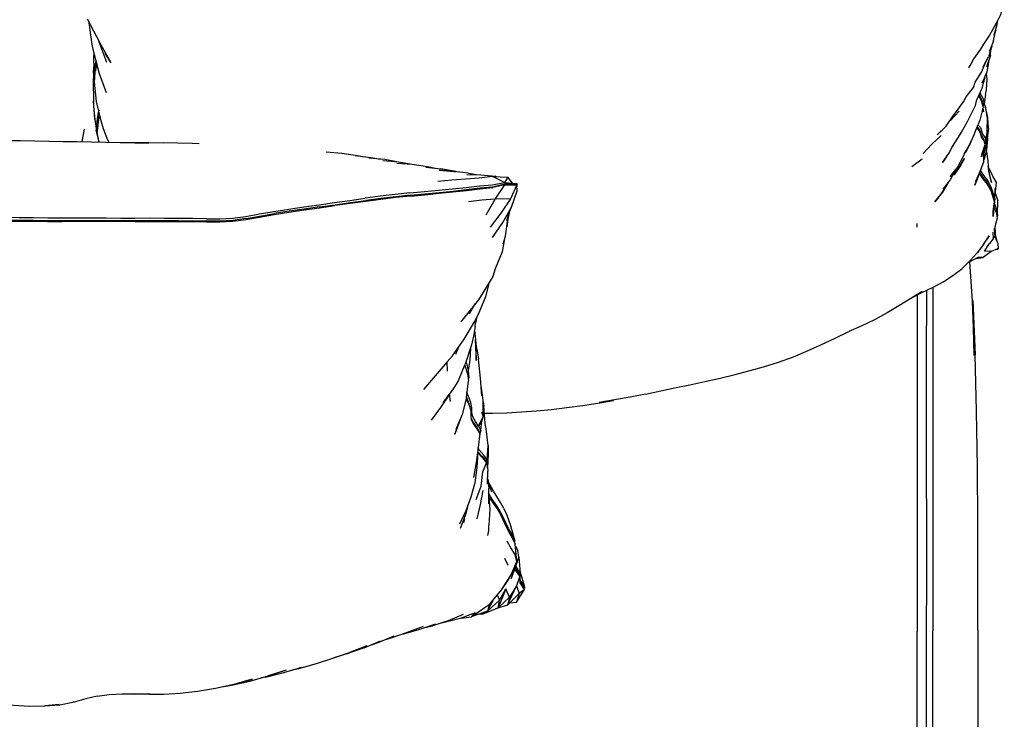
# Model space of a CAD drawing. Units: metres. Extents: x -0.74 to 0.44, y -0.4 to 0.87.
# Drawn here: x -0.15 to 0.43, y 0.23 to 0.64 of the extents above; entities that cross this region are included whole.
import ezdxf

# ---------------------------------------------------------------- set-up
doc = ezdxf.new("R2010")
doc.units = ezdxf.units.M
doc.header["$MEASUREMENT"] = 0

# ---------------------------------------------------------------- blocks, each defined once
blk = doc.blocks.new('c14ca535-0db9-4df0-861b-4c39d383b7a1')
for p, q in [((-0.10762, 0.6393), (-0.10768, 0.64073)), ((0.41882, 0.62169), (0.41901, 0.6251)), ((0.40836, 0.61858), (0.40855, 0.61891)), ((0.40938, 0.62038), (0.40923, 0.62008)), ((-0.10521, 0.61136), (-0.10507, 0.61508)), ((-0.10508, 0.61519), (-0.10519, 0.61379)), ((0.41657, 0.61179), (0.41658, 0.61109)), ((0.41599, 0.59878), (0.41509, 0.59341)), ((0.41009, 0.59248), (0.41089, 0.59598)), ((-0.1022, 0.58966), (-0.10234, 0.58843)), ((0.40046, 0.589), (0.39543, 0.58369)), ((0.39694, 0.58634), (0.39543, 0.58369)), ((-0.10189, 0.571), (-0.10304, 0.57592)), ((0.41121, 0.5789), (0.41071, 0.57937)), ((0.37901, 0.56102), (0.37287, 0.55649)), ((0.08892, 0.55644), (0.09775, 0.55545)), ((0.11391, 0.55293), (0.10538, 0.55389)), ((0.11391, 0.55293), (0.11849, 0.55203)), ((0.42028, 0.55115), (0.41752, 0.55681)), ((0.13952, 0.54707), (0.1368, 0.55046)), ((0.14219, 0.54682), (0.13859, 0.54643)), ((0.42241, 0.54732), (0.42028, 0.55115)), ((0.42165, 0.54133), (0.42306, 0.53679)), ((0.42294, 0.52822), (0.42306, 0.53679)), ((0.1362, 0.5253), (0.13744, 0.52935)), ((-0.14044, 0.52537), (-0.132, 0.5253)), ((0.37601, 0.52124), (0.37599, 0.52355)), ((0.42294, 0.52822), (0.42267, 0.52727)), ((0.42145, 0.52165), (0.42159, 0.51736)), ((0.42034, 0.5145), (0.4182, 0.51171)), ((0.42128, 0.51622), (0.4217, 0.51498)), ((0.42282, 0.51291), (0.4229, 0.51228)), ((0.41176, 0.50692), (0.41129, 0.50658)), ((0.42288, 0.50857), (0.42314, 0.50831)), ((0.42335, 0.50877), (0.42336, 0.50871)), ((0.4105, 0.50305), (0.41455, 0.50355)), ((0.11447, 0.47072), (0.11784, 0.47663)), ((0.11781, 0.4633), (0.11815, 0.46743)), ((0.10649, 0.44716), (0.10846, 0.45182)), ((0.1208, 0.43299), (0.11967, 0.44418)), ((0.11176, 0.44069), (0.11271, 0.43729)), ((0.11261, 0.44183), (0.1124, 0.44251)), ((0.1126, 0.42178), (0.11378, 0.43148)), ((0.12166, 0.42282), (0.1208, 0.43299)), ((0.10147, 0.42198), (0.10277, 0.42367)), ((0.11283, 0.42151), (0.11265, 0.42214)), ((0.11447, 0.41715), (0.1151, 0.41489)), ((0.12251, 0.41918), (0.12283, 0.4168)), ((0.121, 0.40247), (0.1217, 0.40826)), ((0.12021, 0.40163), (0.12042, 0.40071)), ((0.11927, 0.38997), (0.11842, 0.38376)), ((0.12438, 0.38358), (0.12409, 0.38441)), ((0.12504, 0.37115), (0.12508, 0.37873)), ((0.12506, 0.37424), (0.12574, 0.36862)), ((0.12521, 0.37296), (0.12619, 0.36951)), ((0.12652, 0.37016), (0.12531, 0.37262)), ((0.12572, 0.35975), (0.12574, 0.36862)), ((0.12573, 0.37112), (0.12737, 0.36676)), ((0.12573, 0.36402), (0.1267, 0.3621)), ((0.12573, 0.36329), (0.12638, 0.35662)), ((0.13207, 0.35555), (0.13035, 0.35848)), ((0.13456, 0.35687), (0.13626, 0.35313)), ((0.11133, 0.34882), (0.1118, 0.35258)), ((0.12638, 0.35662), (0.1258, 0.34727)), ((0.14206, 0.32603), (0.14113, 0.3361)), ((0.14123, 0.33496), (0.14274, 0.33248)), ((0.14243, 0.32625), (0.14328, 0.32852)), ((0.14328, 0.32852), (0.14274, 0.33248)), ((0.13695, 0.32368), (0.13517, 0.3277)), ((0.14174, 0.32446), (0.14163, 0.32499)), ((0.14667, 0.31112), (0.14654, 0.31031)), ((0.13807, 0.30178), (0.14197, 0.3023)), ((0.12177, 0.29527), (0.11985, 0.2952)), ((0.08828, 0.28733), (0.09276, 0.28834)), ((0.10197, 0.29122), (0.09276, 0.28834)), ((0.07559, 0.28366), (0.07602, 0.28377)), ((0.41152, 0.28613), (0.41153, 0.137)), ((0.05295, 0.27559), (0.06245, 0.27957))]:
    blk.add_line(p, q)
for points in [[(0.42692, 0.65375, 0), (0.42654, 0.65144, 0), (0.42461, 0.64545, 0), (0.42312, 0.64221, 0), (0.42011, 0.63658, 0)], [(-0.10888, 0.64297, 0), (-0.10341, 0.63271, 0), (-0.10103, 0.62781, 0), (-0.0952, 0.61761, 0), (-0.09837, 0.62303, 0)], [(-0.09757, 0.59988, 0), (-0.10183, 0.61097, 0), (-0.10491, 0.62274, 0), (-0.10608, 0.62813, 0), (-0.10762, 0.6393, 0)], [(0.42058, 0.63022, 0), (0.42196, 0.63656, 0), (0.42091, 0.63341, 0), (0.4227, 0.63967, 0), (0.42306, 0.64209, 0)], [(0.42011, 0.63658, 0), (0.41833, 0.63356, 0), (0.41476, 0.62815, 0)], [(-0.09754, 0.61754, 0), (-0.10158, 0.62841, 0), (-0.1022, 0.63021, 0)], [(0.41476, 0.62815, 0), (0.41292, 0.62528, 0), (0.40905, 0.61993, 0), (0.40755, 0.61701, 0), (0.40591, 0.61436, 0)], [(0.42058, 0.63022, 0), (0.41828, 0.62408, 0), (0.41966, 0.62713, 0), (0.41764, 0.6209, 0)], [(-0.10503, 0.62332, 0), (-0.10529, 0.62005, 0), (-0.10478, 0.60809, 0)], [(0.41882, 0.62169, 0), (0.41661, 0.61522, 0), (0.41789, 0.61874, 0), (0.41667, 0.61204, 0), (0.41394, 0.60572, 0), (0.41545, 0.6089, 0), (0.4137, 0.60231, 0), (0.41089, 0.59598, 0)], [(-0.10458, 0.60674, 0), (-0.10478, 0.60809, 0), (-0.10475, 0.61385, 0), (-0.10378, 0.61844, 0)], [(-0.10461, 0.60609, 0), (-0.10432, 0.6119, 0), (-0.10329, 0.61655, 0)], [(-0.10334, 0.61675, 0), (-0.10415, 0.61303, 0), (-0.10415, 0.61266, 0)], [(0.40992, 0.60607, 0), (0.41368, 0.61183, 0), (0.4162, 0.61796, 0), (0.41463, 0.61492, 0), (0.41764, 0.6209, 0)], [(-0.10502, 0.61389, 0), (-0.10527, 0.61054, 0), (-0.10538, 0.60671, 0), (-0.10527, 0.59508, 0), (-0.10518, 0.59184, 0), (-0.10445, 0.58413, 0), (-0.10353, 0.57788, 0)], [(0.41599, 0.59878, 0), (0.4165, 0.60158, 0), (0.41682, 0.60805, 0), (0.41658, 0.61109, 0)], [(-0.09629, 0.57092, 0), (-0.0972, 0.57315, 0), (-0.09948, 0.57886, 0), (-0.10074, 0.58342, 0), (-0.1034, 0.59477, 0), (-0.10461, 0.60609, 0)], [(0.39299, 0.58035, 0), (0.39694, 0.58634, 0), (0.39904, 0.5888, 0), (0.40313, 0.59455, 0), (0.40464, 0.59741, 0), (0.40887, 0.60301, 0), (0.40992, 0.60607, 0)], [(0.41457, 0.59153, 0), (0.41375, 0.59458, 0), (0.41196, 0.59799, 0), (0.41194, 0.59833, 0)], [(0.41211, 0.59873, 0), (0.41383, 0.5956, 0), (0.41443, 0.5926, 0), (0.41435, 0.59237, 0)], [(0.4127, 0.5998, 0), (0.41458, 0.59637, 0), (0.41509, 0.59341, 0), (0.41446, 0.59195, 0)], [(-0.10445, 0.58413, 0), (-0.10474, 0.58734, 0), (-0.10527, 0.59508, 0)], [(0.41692, 0.57865, 0), (0.41705, 0.58483, 0), (0.41603, 0.59101, 0), (0.41514, 0.59374, 0)], [(0.41759, 0.57913, 0), (0.41724, 0.58534, 0), (0.41595, 0.59146, 0), (0.41545, 0.59279, 0)], [(-0.10297, 0.5756, 0), (-0.10353, 0.57788, 0), (-0.10323, 0.58112, 0), (-0.1029, 0.58457, 0), (-0.10234, 0.58843, 0)], [(-0.1024, 0.57293, 0), (-0.10304, 0.57592, 0), (-0.10268, 0.57916, 0), (-0.10237, 0.5826, 0), (-0.10179, 0.58647, 0), (-0.10172, 0.58763, 0)], [(-0.10228, 0.58319, 0), (-0.10223, 0.58374, 0), (-0.10175, 0.58704, 0)], [(0.40191, 0.57682, 0), (0.4054, 0.58301, 0), (0.40705, 0.58612, 0), (0.41009, 0.59248, 0)], [(0.41457, 0.59153, 0), (0.41261, 0.58375, 0), (0.41002, 0.57777, 0), (0.40924, 0.57572, 0), (0.4067, 0.56974, 0), (0.40329, 0.56403, 0)], [(0.41444, 0.591, 0), (0.4147, 0.58871, 0), (0.41436, 0.59067, 0)], [(-0.11074, 0.57858, 0), (-0.11197, 0.57139, 0), (-0.11197, 0.57121, 0)], [(-0.10218, 0.572, 0), (-0.10368, 0.57804, 0), (-0.10289, 0.57523, 0)], [(0.39299, 0.58035, 0), (0.38767, 0.57518, 0), (0.39075, 0.57812, 0)], [(0.39634, 0.56785, 0), (0.40015, 0.57389, 0), (0.40191, 0.57682, 0)], [(0.41499, 0.56572, 0), (0.41507, 0.56762, 0), (0.41573, 0.56955, 0), (0.41506, 0.57167, 0), (0.41364, 0.57383, 0), (0.41318, 0.57573, 0), (0.41232, 0.57768, 0), (0.41067, 0.57927, 0)], [(0.41547, 0.57038, 0), (0.41556, 0.57063, 0), (0.41503, 0.57272, 0), (0.41356, 0.57488, 0), (0.41299, 0.5768, 0), (0.41231, 0.57869, 0), (0.41097, 0.57996, 0)], [(0.41143, 0.58103, 0), (0.413, 0.57955, 0), (0.41363, 0.57765, 0), (0.41424, 0.57573, 0), (0.41571, 0.57356, 0), (0.4162, 0.57147, 0), (0.41562, 0.56988, 0)], [(0.41759, 0.57913, 0), (0.41693, 0.57287, 0), (0.41672, 0.57097, 0), (0.41535, 0.56568, 0), (0.41629, 0.56885, 0)], [(0.4162, 0.57147, 0), (0.41697, 0.57669, 0), (0.41692, 0.57865, 0)], [(-0.17227, 0.57181, 0), (-0.16407, 0.57178, 0), (-0.15611, 0.57189, 0), (-0.14789, 0.57193, 0)], [(-0.14789, 0.57193, 0), (-0.13958, 0.57183, 0), (-0.13126, 0.57161, 0)], [(-0.13126, 0.57161, 0), (-0.1229, 0.57135, 0), (-0.11477, 0.57128, 0), (-0.1064, 0.57108, 0), (-0.09803, 0.57093, 0)], [(-0.10223, 0.57101, 0), (-0.10218, 0.572, 0), (-0.10224, 0.57227, 0)], [(-0.09803, 0.57093, 0), (-0.08965, 0.57086, 0), (-0.07287, 0.57075, 0), (-0.08118, 0.57062, 0), (-0.07291, 0.57066, 0), (-0.0645, 0.57075, 0), (-0.056, 0.57063, 0), (-0.04745, 0.57034, 0), (-0.04343, 0.57019, 0)], [(0.37946, 0.56441, 0), (0.38456, 0.5698, 0), (0.39005, 0.57482, 0)], [(0.40637, 0.56893, 0), (0.40418, 0.56495, 0), (0.40717, 0.57055, 0), (0.40756, 0.57176, 0)], [(0.41507, 0.56762, 0), (0.41353, 0.56233, 0), (0.41392, 0.56437, 0), (0.41573, 0.56955, 0)], [(0.41542, 0.56121, 0), (0.41671, 0.56647, 0), (0.41723, 0.5727, 0), (0.41709, 0.57444, 0)], [(0.03072, 0.56542, 0), (0.03979, 0.56449, 0), (0.04893, 0.56325, 0), (0.05291, 0.56249, 0)], [(0.39321, 0.56236, 0), (0.39071, 0.55911, 0), (0.39485, 0.56494, 0), (0.39634, 0.56785, 0)], [(0.40402, 0.56525, 0), (0.40278, 0.56223, 0), (0.39954, 0.5564, 0), (0.39532, 0.55101, 0)], [(0.39666, 0.56816, 0), (0.39678, 0.56835, 0), (0.39697, 0.56871, 0)], [(0.41499, 0.56572, 0), (0.41475, 0.56378, 0), (0.41474, 0.56165, 0), (0.41485, 0.55936, 0)], [(0.41482, 0.55998, 0), (0.41542, 0.56121, 0), (0.41523, 0.56356, 0), (0.41535, 0.56568, 0), (0.41557, 0.56762, 0), (0.41553, 0.56897, 0)], [(0.41642, 0.56531, 0), (0.41726, 0.55999, 0), (0.41776, 0.55384, 0)], [(0.04768, 0.56312, 0), (0.05692, 0.56202, 0), (0.06223, 0.56104, 0)], [(0.07208, 0.55951, 0), (0.06494, 0.56076, 0), (0.0557, 0.5617, 0)], [(0.06379, 0.5602, 0), (0.07299, 0.55943, 0), (0.08203, 0.55799, 0)], [(0.07196, 0.55867, 0), (0.08098, 0.55806, 0), (0.08995, 0.55683, 0), (0.09456, 0.55581, 0)], [(0.40125, 0.55735, 0), (0.39754, 0.55184, 0), (0.40043, 0.55579, 0), (0.40363, 0.56145, 0), (0.40125, 0.55735, 0)], [(0.41485, 0.55936, 0), (0.41289, 0.55413, 0), (0.41017, 0.54801, 0), (0.41207, 0.55196, 0), (0.40962, 0.54591, 0), (0.4113, 0.54968, 0)], [(0.10637, 0.55384, 0), (0.09678, 0.55457, 0), (0.10538, 0.55389, 0), (0.10637, 0.55384, 0)], [(0.10678, 0.55373, 0), (0.10637, 0.55384, 0), (0.09775, 0.55545, 0)], [(0.39532, 0.55101, 0), (0.39855, 0.55502, 0), (0.39536, 0.54906, 0), (0.39109, 0.54355, 0)], [(0.42124, 0.53607, 0), (0.42021, 0.53952, 0), (0.41899, 0.54304, 0), (0.41715, 0.54649, 0), (0.41447, 0.54964, 0), (0.41269, 0.55238, 0), (0.41266, 0.55351, 0)], [(0.41267, 0.55298, 0), (0.4142, 0.55057, 0), (0.41687, 0.54742, 0)], [(0.41304, 0.55453, 0), (0.41304, 0.55423, 0), (0.41475, 0.55151, 0), (0.41737, 0.54837, 0), (0.41902, 0.54491, 0), (0.42016, 0.54137, 0), (0.42138, 0.53787, 0), (0.42119, 0.53623, 0)], [(0.41938, 0.54749, 0), (0.41788, 0.5544, 0), (0.41766, 0.55509, 0)], [(0.41776, 0.55384, 0), (0.41852, 0.55072, 0), (0.41938, 0.54749, 0)], [(0.07966, 0.54128, 0), (0.08812, 0.54207, 0), (0.0964, 0.54285, 0), (0.10453, 0.54362, 0), (0.1124, 0.5445, 0), (0.12019, 0.54545, 0), (0.12781, 0.54612, 0), (0.13499, 0.54747, 0), (0.12785, 0.55093, 0), (0.1368, 0.55046, 0), (0.13499, 0.54747, 0), (0.14219, 0.54682, 0), (0.14211, 0.54513, 0)], [(0.12961, 0.55102, 0), (0.12785, 0.55093, 0), (0.12001, 0.54999, 0), (0.11217, 0.54935, 0), (0.10413, 0.54869, 0), (0.09594, 0.54798, 0)], [(0.11282, 0.55214, 0), (0.12105, 0.55198, 0), (0.12961, 0.55102, 0), (0.13003, 0.55082, 0)], [(0.12042, 0.54425, 0), (0.12807, 0.54491, 0), (0.13512, 0.54654, 0), (0.14156, 0.54629, 0)], [(0.13769, 0.54647, 0), (0.13512, 0.54654, 0), (0.13517, 0.54608, 0), (0.14207, 0.54607, 0)], [(0.39405, 0.54737, 0), (0.39078, 0.54182, 0), (0.38641, 0.53619, 0), (0.38991, 0.54041, 0), (0.39364, 0.54626, 0), (0.3942, 0.54756, 0)], [(0.41687, 0.54742, 0), (0.41859, 0.54396, 0), (0.41874, 0.54351, 0)], [(0.42138, 0.53787, 0), (0.42155, 0.54383, 0), (0.42152, 0.54033, 0), (0.42241, 0.54732, 0)], [(0.07966, 0.54128, 0), (0.07105, 0.54039, 0), (0.06234, 0.53933, 0), (0.05351, 0.53817, 0)], [(0.07989, 0.53948, 0), (0.08836, 0.54028, 0), (0.09663, 0.54108, 0), (0.10475, 0.54186, 0), (0.11261, 0.54277, 0), (0.1204, 0.54377, 0), (0.12802, 0.54442, 0)], [(0.07998, 0.54003, 0), (0.08844, 0.54082, 0), (0.09671, 0.54161, 0), (0.10482, 0.54238, 0), (0.11267, 0.54327, 0), (0.12042, 0.54425, 0)], [(0.14222, 0.54247, 0), (0.14207, 0.54607, 0), (0.13845, 0.53796, 0), (0.12951, 0.53773, 0), (0.13517, 0.54608, 0), (0.12802, 0.54442, 0)], [(0.13744, 0.52935, 0), (0.13894, 0.53306, 0), (0.14222, 0.54247, 0)], [(0.14108, 0.54638, 0), (0.14156, 0.54629, 0), (0.14207, 0.54607, 0)], [(-0.03928, 0.52623, 0), (-0.0315, 0.52617, 0), (-0.02395, 0.52657, 0), (-0.01631, 0.5276, 0), (-0.00829, 0.52905, 0), (0.00015, 0.53052, 0), (0.00884, 0.53189, 0), (0.01769, 0.53317, 0), (0.02664, 0.53445, 0), (0.03562, 0.53571, 0)], [(0.02688, 0.53318, 0), (0.03589, 0.53444, 0), (0.04488, 0.53568, 0), (0.0538, 0.53691, 0)], [(0.03562, 0.53571, 0), (0.0446, 0.53695, 0), (0.05351, 0.53817, 0)], [(0.07989, 0.53948, 0), (0.07128, 0.53857, 0), (0.06256, 0.53752, 0), (0.05372, 0.53636, 0), (0.0448, 0.53514, 0), (0.03581, 0.53391, 0)], [(0.07998, 0.54003, 0), (0.07137, 0.53912, 0), (0.06264, 0.53807, 0), (0.0538, 0.53691, 0)], [(0.1242, 0.52857, 0), (0.12951, 0.53773, 0), (0.1216, 0.53704, 0), (0.11379, 0.53612, 0)], [(0.13845, 0.53796, 0), (0.13277, 0.52956, 0), (0.12652, 0.52122, 0)], [(0.42089, 0.5332, 0), (0.42037, 0.52764, 0), (0.42049, 0.53049, 0), (0.42124, 0.53607, 0)], [(0.42124, 0.53607, 0), (0.42089, 0.5332, 0), (0.42215, 0.53007, 0), (0.42279, 0.52658, 0), (0.42179, 0.52315, 0), (0.42099, 0.51957, 0), (0.42131, 0.51587, 0), (0.42315, 0.51171, 0), (0.42336, 0.50877, 0)], [(-0.02384, 0.52478, 0), (-0.0162, 0.52579, 0), (-0.00819, 0.52723, 0), (0.00025, 0.52872, 0), (0.00896, 0.53009, 0)], [(0.02688, 0.53318, 0), (0.01792, 0.5319, 0), (0.00906, 0.53061, 0), (0.00036, 0.52925, 0)], [(0.00896, 0.53009, 0), (0.01783, 0.53138, 0), (0.0268, 0.53265, 0), (0.03581, 0.53391, 0)], [(0.12797, 0.51524, 0), (0.13383, 0.52412, 0), (0.13894, 0.53306, 0)], [(0.13758, 0.52971, 0), (0.13684, 0.52608, 0), (0.13621, 0.52144, 0)], [(0.42197, 0.53053, 0), (0.4219, 0.53091, 0), (0.42089, 0.53325, 0)], [(0.42109, 0.53486, 0), (0.42244, 0.53178, 0), (0.42294, 0.52822, 0)], [(-0.2224, 0.52906, 0), (-0.21444, 0.52817, 0), (-0.20647, 0.52769, 0), (-0.19824, 0.5273, 0), (-0.18999, 0.52687, 0), (-0.18173, 0.52639, 0), (-0.17361, 0.52592, 0), (-0.16555, 0.52573, 0), (-0.1572, 0.52559, 0), (-0.14884, 0.52544, 0), (-0.14044, 0.52537, 0)], [(-0.10641, 0.52653, 0), (-0.11495, 0.52655, 0), (-0.12346, 0.52658, 0), (-0.13193, 0.52662, 0), (-0.14037, 0.52669, 0), (-0.14876, 0.52675, 0), (-0.1571, 0.5269, 0), (-0.16547, 0.52705, 0), (-0.17353, 0.52724, 0), (-0.1899, 0.52819, 0), (-0.19815, 0.52862, 0)], [(-0.15726, 0.5249, 0), (-0.14889, 0.52479, 0), (-0.14048, 0.52472, 0), (-0.13205, 0.52465, 0), (-0.12358, 0.52461, 0)], [(-0.132, 0.5253, 0), (-0.12353, 0.52526, 0), (-0.11502, 0.52523, 0), (-0.10648, 0.52521, 0), (-0.09793, 0.52517, 0)], [(-0.08092, 0.52458, 0), (-0.08944, 0.52456, 0), (-0.09798, 0.52456, 0), (-0.10652, 0.52459, 0), (-0.11506, 0.52459, 0), (-0.12358, 0.52461, 0)], [(-0.03928, 0.52623, 0), (-0.04736, 0.52635, 0), (-0.0556, 0.52642, 0), (-0.06393, 0.52647, 0), (-0.07234, 0.52648, 0), (-0.08082, 0.52646, 0), (-0.08933, 0.52646, 0), (-0.09786, 0.52649, 0), (-0.10641, 0.52653, 0)], [(-0.09793, 0.52517, 0), (-0.08938, 0.52515, 0), (-0.08087, 0.52515, 0), (-0.07239, 0.52517, 0), (-0.06396, 0.52517, 0), (-0.05562, 0.52514, 0), (-0.04735, 0.52507, 0), (-0.03924, 0.52495, 0)], [(-0.08092, 0.52458, 0), (-0.07244, 0.52463, 0), (-0.06401, 0.52466, 0), (-0.05565, 0.52465, 0), (-0.04738, 0.52461, 0), (-0.03926, 0.52449, 0), (-0.03143, 0.52443, 0), (-0.02384, 0.52478, 0)], [(-0.01609, 0.52632, 0), (-0.02376, 0.52528, 0), (-0.0314, 0.52489, 0), (-0.03924, 0.52495, 0)], [(-0.01609, 0.52632, 0), (-0.00806, 0.52777, 0), (0.00036, 0.52925, 0)], [(0.13408, 0.51165, 0), (0.1354, 0.51597, 0), (0.13684, 0.52608, 0)], [(0.42025, 0.51836, 0), (0.42034, 0.5145, 0), (0.42131, 0.51587, 0)], [(0.42282, 0.51291, 0), (0.42159, 0.51736, 0), (0.4212, 0.52054, 0)], [(0.13468, 0.51361, 0), (0.13352, 0.50682, 0), (0.12945, 0.49702, 0), (0.12799, 0.49249, 0)], [(0.41479, 0.51111, 0), (0.41798, 0.51624, 0), (0.41656, 0.51389, 0)], [(0.41479, 0.51111, 0), (0.41107, 0.5063, 0), (0.40687, 0.50161, 0), (0.40212, 0.49706, 0)], [(0.41923, 0.50702, 0), (0.41455, 0.50355, 0), (0.41138, 0.5035, 0), (0.40639, 0.50091, 0), (0.40595, 0.50072, 0)], [(0.42296, 0.5086, 0), (0.41923, 0.50702, 0), (0.41542, 0.50735, 0), (0.4182, 0.51171, 0)], [(0.42336, 0.50871, 0), (0.42314, 0.50831, 0), (0.42235, 0.50834, 0)], [(0.42297, 0.50876, 0), (0.42314, 0.50831, 0), (0.42304, 0.50912, 0)], [(0.40667, 0.50105, 0), (0.4081, 0.47814, 0), (0.4093, 0.44641, 0), (0.40858, 0.4784, 0), (0.4099, 0.44667, 0)], [(0.39136, 0.48944, 0), (0.39761, 0.49359, 0), (0.40212, 0.49706, 0)], [(0.12799, 0.49249, 0), (0.1223, 0.48301, 0), (0.11963, 0.47893, 0), (0.1125, 0.4698, 0), (0.1094, 0.46602, 0)], [(0.11962, 0.47039, 0), (0.12408, 0.48083, 0), (0.12604, 0.48924, 0)], [(0.39136, 0.48944, 0), (0.38519, 0.4861, 0), (0.37857, 0.48292, 0), (0.37234, 0.47971, 0)], [(0.37902, 0.48366, 0), (0.37222, 0.47964, 0), (0.3653, 0.47539, 0)], [(0.38136, 0.48426, 0), (0.38136, 0.48077, 0), (0.38131, 0.44673, 0), (0.38128, 0.41281, 0)], [(0.38519, 0.4861, 0), (0.38519, 0.48018, 0), (0.38513, 0.44629, 0), (0.3851, 0.41252, 0), (0.38513, 0.37898, 0), (0.38519, 0.34643, 0), (0.38521, 0.31548, 0), (0.38519, 0.28548, 0)], [(0.37608, 0.48163, 0), (0.37608, 0.48117, 0), (0.37604, 0.44703, 0), (0.37602, 0.41302, 0), (0.37604, 0.37922, 0), (0.37608, 0.34641, 0), (0.37609, 0.31523, 0), (0.37605, 0.28501, 0)], [(0.3653, 0.47539, 0), (0.3585, 0.47135, 0), (0.35108, 0.46726, 0), (0.34335, 0.46351, 0), (0.33609, 0.46031, 0)], [(0.10147, 0.44254, 0), (0.10451, 0.44621, 0), (0.11132, 0.45589, 0), (0.11742, 0.46597, 0), (0.11962, 0.47039, 0)], [(0.11845, 0.46803, 0), (0.11797, 0.46516, 0), (0.11796, 0.46513, 0)], [(0.11781, 0.4633, 0), (0.11672, 0.45761, 0), (0.11569, 0.45249, 0), (0.11198, 0.44123, 0)], [(0.11737, 0.461, 0), (0.11762, 0.4594, 0), (0.11803, 0.45544, 0)], [(0.31226, 0.44918, 0), (0.31976, 0.45255, 0), (0.328, 0.45645, 0), (0.33609, 0.46031, 0)], [(0.11803, 0.45544, 0), (0.1184, 0.44334, 0), (0.11826, 0.44718, 0), (0.11803, 0.45544, 0), (0.11832, 0.45154, 0)], [(0.11501, 0.45043, 0), (0.11464, 0.44362, 0), (0.11366, 0.43752, 0)], [(0.11832, 0.45154, 0), (0.11916, 0.44782, 0), (0.11967, 0.44418, 0)], [(0.2432, 0.42917, 0), (0.25201, 0.43112, 0), (0.26081, 0.43314, 0), (0.2696, 0.43529, 0), (0.27839, 0.4376, 0), (0.28624, 0.43966, 0), (0.295, 0.44234, 0), (0.30372, 0.44553, 0), (0.31226, 0.44918, 0)], [(0.41152, 0.28613, 0), (0.41149, 0.31696, 0), (0.41139, 0.3485, 0), (0.41117, 0.38089, 0), (0.41071, 0.4138, 0), (0.4099, 0.44667, 0)], [(0.10156, 0.43726, 0), (0.10147, 0.44254, 0), (0.09443, 0.43443, 0), (0.08748, 0.42646, 0)], [(0.09909, 0.41888, 0), (0.10139, 0.42188, 0), (0.10517, 0.4269, 0), (0.10759, 0.43072, 0), (0.11198, 0.44123, 0)], [(0.11171, 0.44057, 0), (0.11188, 0.43998, 0), (0.11323, 0.43559, 0), (0.11378, 0.43148, 0)], [(0.11261, 0.44183, 0), (0.11366, 0.43752, 0), (0.11398, 0.43342, 0), (0.11367, 0.43232, 0)], [(0.12239, 0.41071, 0), (0.12252, 0.42022, 0), (0.12117, 0.42864, 0)], [(0.2173, 0.42382, 0), (0.22626, 0.42567, 0), (0.23516, 0.42758, 0), (0.2432, 0.42917, 0)], [(0.10336, 0.41945, 0), (0.10277, 0.42367, 0), (0.09755, 0.41596, 0), (0.09204, 0.40862, 0)], [(0.1126, 0.42178, 0), (0.11017, 0.41194, 0), (0.10664, 0.40328, 0), (0.10897, 0.4089, 0), (0.1059, 0.40043, 0), (0.10799, 0.40608, 0)], [(0.11569, 0.40862, 0), (0.11543, 0.41118, 0), (0.11534, 0.41397, 0), (0.11447, 0.41715, 0), (0.11298, 0.4206, 0), (0.11199, 0.4193, 0)], [(0.11511, 0.41483, 0), (0.1151, 0.41489, 0), (0.11433, 0.41806, 0), (0.11283, 0.42151, 0)], [(0.11976, 0.40507, 0), (0.11789, 0.40775, 0), (0.11643, 0.4104, 0), (0.1159, 0.41303, 0), (0.11586, 0.4158, 0), (0.11523, 0.41893, 0), (0.11382, 0.42238, 0), (0.11297, 0.42482, 0)], [(0.15357, 0.41398, 0), (0.16243, 0.41483, 0), (0.1714, 0.41587, 0), (0.18044, 0.4171, 0), (0.18951, 0.41849, 0), (0.19858, 0.42006, 0), (0.19011, 0.41883, 0)], [(0.2173, 0.42382, 0), (0.20829, 0.42203, 0), (0.19922, 0.42035, 0), (0.19011, 0.41883, 0)], [(0.12425, 0.40355, 0), (0.12356, 0.40662, 0), (0.12283, 0.4168, 0)], [(0.11562, 0.40932, 0), (0.11681, 0.40699, 0), (0.11871, 0.4043, 0), (0.12021, 0.40163, 0)], [(0.11569, 0.40862, 0), (0.11689, 0.40606, 0), (0.11878, 0.40339, 0), (0.12042, 0.40071, 0), (0.11955, 0.39263, 0), (0.11842, 0.38376, 0), (0.1168, 0.37497, 0)], [(0.1214, 0.41327, 0), (0.12239, 0.41071, 0), (0.1217, 0.40826, 0), (0.11976, 0.40507, 0), (0.12239, 0.41071, 0)], [(0.12313, 0.41264, 0), (0.12797, 0.41268, 0), (0.13634, 0.41292, 0)], [(0.13634, 0.41292, 0), (0.14487, 0.41335, 0), (0.15357, 0.41398, 0)], [(0.38128, 0.41281, 0), (0.38131, 0.37911, 0), (0.38136, 0.34641, 0), (0.38138, 0.31532, 0)], [(0.11976, 0.40507, 0), (0.121, 0.40247, 0), (0.12036, 0.40008, 0)], [(0.12497, 0.38079, 0), (0.12509, 0.3828, 0), (0.1248, 0.38532, 0), (0.12534, 0.39374, 0), (0.12425, 0.40355, 0)], [(0.1248, 0.38532, 0), (0.12289, 0.38818, 0), (0.1199, 0.39136, 0), (0.11953, 0.39239, 0)], [(0.12534, 0.39374, 0), (0.1254, 0.39092, 0), (0.12509, 0.3828, 0)], [(0.11927, 0.38997, 0), (0.11867, 0.38087, 0), (0.11747, 0.37202, 0), (0.11527, 0.36357, 0), (0.11227, 0.35556, 0), (0.10867, 0.34777, 0)], [(0.11923, 0.38942, 0), (0.12197, 0.3865, 0), (0.12438, 0.38358, 0), (0.12496, 0.38105, 0), (0.12508, 0.37873, 0)], [(0.11928, 0.39009, 0), (0.12187, 0.38732, 0), (0.12409, 0.38441, 0)], [(0.11843, 0.36212, 0), (0.1212, 0.3699, 0), (0.12233, 0.37827, 0), (0.12438, 0.38358, 0)], [(0.13456, 0.35687, 0), (0.1325, 0.36042, 0), (0.13046, 0.36388, 0), (0.12843, 0.36715, 0), (0.12521, 0.37302, 0)], [(0.11885, 0.35093, 0), (0.12084, 0.35928, 0), (0.12243, 0.36742, 0)], [(0.13035, 0.35848, 0), (0.12849, 0.36122, 0), (0.12668, 0.3639, 0), (0.12573, 0.3658, 0)], [(0.11355, 0.35897, 0), (0.11205, 0.35324, 0), (0.10903, 0.34527, 0)], [(0.1267, 0.3621, 0), (0.12862, 0.35941, 0), (0.13058, 0.35669, 0), (0.13231, 0.35375, 0), (0.13399, 0.35051, 0), (0.13545, 0.34703, 0), (0.13727, 0.34346, 0), (0.13933, 0.33985, 0), (0.14113, 0.3361, 0)], [(0.14066, 0.33708, 0), (0.1409, 0.33788, 0), (0.1393, 0.34166, 0), (0.13731, 0.34529, 0), (0.13542, 0.34886, 0), (0.13384, 0.35232, 0), (0.13207, 0.35555, 0)], [(0.13626, 0.35313, 0), (0.1384, 0.34702, 0), (0.1409, 0.33788, 0)], [(0.12525, 0.34122, 0), (0.1257, 0.34411, 0), (0.1258, 0.34727, 0)], [(0.14117, 0.32998, 0), (0.13861, 0.33405, 0), (0.13645, 0.33786, 0)], [(0.1392, 0.31911, 0), (0.14206, 0.32603, 0), (0.14117, 0.32998, 0)], [(0.14401, 0.31972, 0), (0.14667, 0.31112, 0), (0.14405, 0.31532, 0), (0.14405, 0.31921, 0), (0.14161, 0.32333, 0), (0.14328, 0.32852, 0), (0.14405, 0.31921, 0)], [(0.14174, 0.32446, 0), (0.13886, 0.31609, 0), (0.14097, 0.32154, 0)], [(0.14097, 0.32154, 0), (0.14174, 0.32446, 0), (0.14093, 0.3233, 0)], [(0.14161, 0.32333, 0), (0.14243, 0.32625, 0), (0.14193, 0.32739, 0)], [(0.1392, 0.31911, 0), (0.13312, 0.30958, 0), (0.12588, 0.30078, 0)], [(0.14666, 0.30969, 0), (0.14401, 0.31353, 0), (0.14384, 0.31749, 0), (0.14189, 0.31175, 0), (0.13777, 0.30517, 0), (0.13577, 0.30994, 0), (0.13113, 0.29896, 0), (0.13777, 0.30517, 0)], [(0.1392, 0.31911, 0), (0.13718, 0.31567, 0), (0.13312, 0.30958, 0)], [(0.14107, 0.3219, 0), (0.14349, 0.31824, 0), (0.14384, 0.31749, 0), (0.14097, 0.32154, 0)], [(0.14343, 0.30719, 0), (0.13672, 0.30041, 0), (0.14189, 0.31175, 0), (0.14343, 0.30719, 0)], [(0.14644, 0.30875, 0), (0.14666, 0.30969, 0), (0.14343, 0.30719, 0), (0.14197, 0.3023, 0), (0.14666, 0.30969, 0), (0.14624, 0.31041, 0), (0.144, 0.31362, 0)], [(0.38138, 0.31532, 0), (0.38134, 0.28518, 0), (0.38126, 0.25519, 0), (0.38121, 0.22522, 0)], [(0.1095, 0.29281, 0), (0.11546, 0.2937, 0), (0.12588, 0.30078, 0), (0.12503, 0.29697, 0), (0.12177, 0.29527, 0), (0.13113, 0.29896, 0), (0.13188, 0.30332, 0), (0.13577, 0.30994, 0)], [(0.13057, 0.30649, 0), (0.13188, 0.30332, 0), (0.12503, 0.29697, 0), (0.12886, 0.30441, 0)], [(0.13777, 0.30517, 0), (0.13672, 0.30041, 0), (0.12955, 0.29834, 0)], [(0.12503, 0.29697, 0), (0.11546, 0.2937, 0), (0.11775, 0.29592, 0), (0.10892, 0.29259, 0), (0.09971, 0.29027, 0), (0.09807, 0.29, 0)], [(0.11069, 0.29508, 0), (0.10197, 0.29122, 0), (0.09971, 0.29027, 0)], [(0.08736, 0.28793, 0), (0.07797, 0.28446, 0), (0.07602, 0.28377, 0), (0.08551, 0.2864, 0), (0.09487, 0.28954, 0)], [(0.07022, 0.28225, 0), (0.06079, 0.27847, 0), (0.05419, 0.27611, 0)], [(0.07797, 0.28446, 0), (0.06848, 0.28125, 0), (0.06459, 0.27999, 0)], [(0.37608, -0.09965, 0), (0.37605, -0.06946, 0), (0.37596, -0.03947, 0), (0.37591, -0.00946, 0), (0.37597, 0.02052, 0), (0.37605, 0.05016, 0), (0.37607, 0.07917, 0), (0.37607, 0.1078, 0), (0.37607, 0.13641, 0), (0.37604, 0.16536, 0), (0.37596, 0.19492, 0), (0.37591, 0.22487, 0), (0.37596, 0.25493, 0), (0.37605, 0.28501, 0)], [(0.38523, 0.07853, 0), (0.38522, 0.1078, 0), (0.38522, 0.13705, 0), (0.3852, 0.16643, 0), (0.38513, 0.19603, 0), (0.38509, 0.2258, 0), (0.38513, 0.25564, 0), (0.38519, 0.28548, 0)], [(0.04492, 0.27298, 0), (0.04327, 0.27215, 0), (0.05455, 0.27679, 0), (0.04492, 0.27298, 0)], [(0.01087, 0.26266, 0), (0.0147, 0.26351, 0), (0.02506, 0.26645, 0), (0.03509, 0.2696, 0), (0.04492, 0.27298, 0)], [(0.05295, 0.27559, 0), (0.04327, 0.27215, 0), (0.03511, 0.26961, 0)], [(-0.02907, 0.25287, 0), (-0.02466, 0.25368, 0), (-0.01386, 0.25612, 0), (-0.0031, 0.25911, 0)], [(0.00737, 0.26243, 0), (-0.0031, 0.25911, 0), (-0.00475, 0.25848, 0), (-0.00728, 0.25795, 0)], [(0.00737, 0.26243, 0), (-0.00475, 0.25848, 0), (0.00596, 0.26118, 0), (0.0164, 0.26432, 0)], [(-0.02322, 0.25416, 0), (-0.01246, 0.25716, 0), (-0.02466, 0.25368, 0), (-0.02322, 0.25416, 0), (-0.03398, 0.25178, 0), (-0.0445, 0.25002, 0), (-0.05461, 0.24889, 0)], [(-0.10319, 0.24737, 0), (-0.1097, 0.24576, 0), (-0.11661, 0.24381, 0), (-0.11727, 0.24387, 0)], [(-0.10319, 0.24737, 0), (-0.09607, 0.24827, 0), (-0.08857, 0.2487, 0), (-0.0806, 0.24866, 0), (-0.07214, 0.2486, 0)], [(-0.05461, 0.24889, 0), (-0.06413, 0.24836, 0), (-0.07298, 0.24834, 0), (-0.08118, 0.24855, 0), (-0.07214, 0.2486, 0)], [(-0.16095, 0.24319, 0), (-0.15187, 0.2421, 0), (-0.14283, 0.24152, 0), (-0.13395, 0.2416, 0), (-0.12538, 0.2424, 0), (-0.13365, 0.24157, 0), (-0.12491, 0.24223, 0), (-0.11727, 0.24387, 0)]]:
    blk.add_polyline3d(points)

msp = doc.modelspace()

# ---------------------------------------------------------------- block references
msp.add_blockref('c14ca535-0db9-4df0-861b-4c39d383b7a1', (0, 0))

doc.saveas('drawing.dxf')
